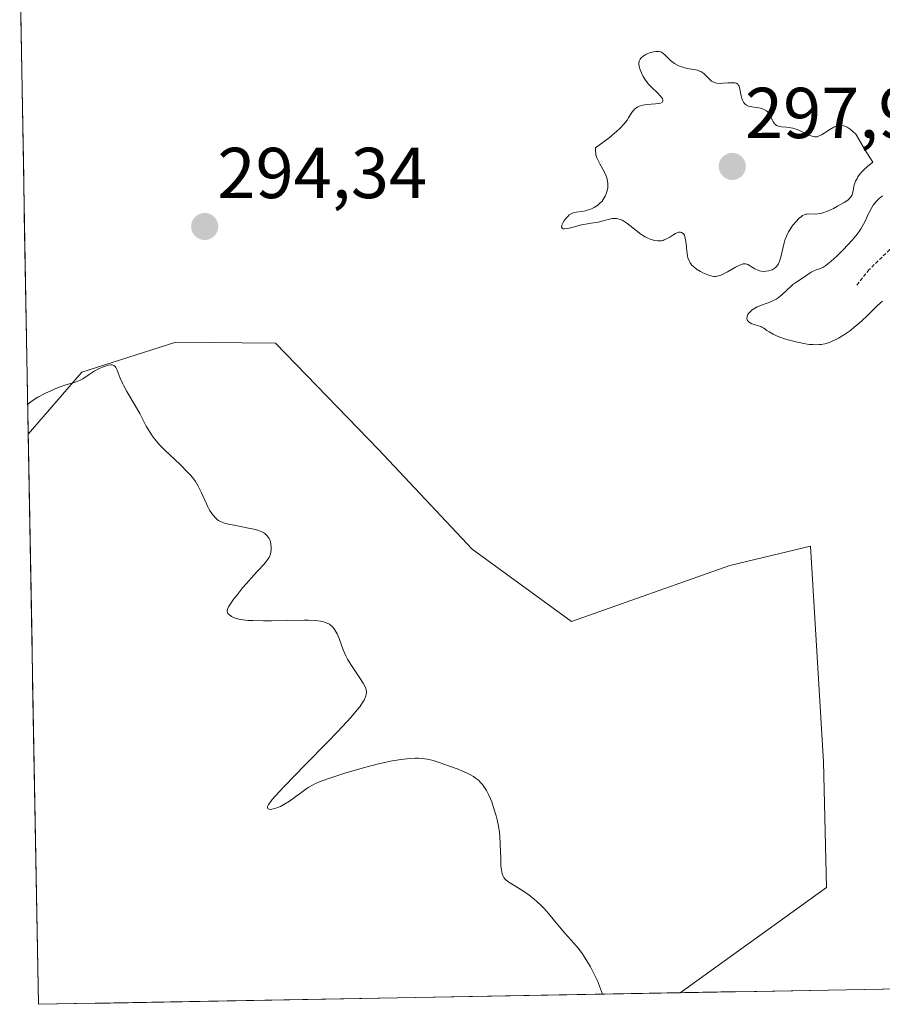
# Model space of a CAD drawing. Units: metres. Extents: x 625541 to 629023, y 4671722 to 4674098.
# Drawn here: x 625579 to 625699, y 4671722 to 4671859 of the extents above; entities that cross this region are included whole.
import ezdxf
from ezdxf.enums import TextEntityAlignment as Align

# ---------------------------------------------------------------- set-up
doc = ezdxf.new("R2010")
doc.units = ezdxf.units.M
doc.header["$MEASUREMENT"] = 0
doc.linetypes.add('TRAZOS', pattern=[0.75, 0.5, -0.25])
for name, color, linetype, lineweight in [('Carátula', 7, 'Continuous', 5), ('Cultivos herbáceos CxS', 92, 'Continuous', 0), ('Curva de nivel auxiliar', 36, 'TRAZOS', 0), ('Curva de nivel normal', 36, 'Continuous', 0), ('Municipio CxS', 142, 'Continuous', 0), ('Pastizal CxS', 92, 'Continuous', 0), ('Punto de cota en terreno', 7, 'Continuous', 0), ('Rótulo de punto de cota en terreno', 19, 'Continuous', 0)]:
    doc.layers.add(name, color=color, linetype=linetype, lineweight=lineweight)
doc.styles.add('Arial', font='txt', dxfattribs={"height": 0.2})

# ---------------------------------------------------------------- blocks, each defined once
blk = doc.blocks.new('*U161')
at = {"layer": 'Curva de nivel normal', "color": 36, "linetype": 'Continuous', "lineweight": 0}
blk.add_polyline3d([(625660.16, 4671723.74, 295), (625659.46, 4671725.59, 295), (625658.9, 4671726.78, 295), (625658.51, 4671727.53, 295), (625658.24, 4671728.01, 295), (625657.69, 4671728.88, 295), (625657.38, 4671729.32, 295), (625656.78, 4671730.11, 295), (625656.17, 4671730.83, 295), (625655.35, 4671731.74, 295), (625654.93, 4671732.22, 295), (625653.97, 4671733.38, 295), (625652.65, 4671734.96, 295), (625652, 4671735.69, 295), (625651.68, 4671736.02, 295), (625651.04, 4671736.63, 295), (625650.41, 4671737.16, 295), (625650, 4671737.48, 295), (625649.21, 4671738.04, 295), (625648.37, 4671738.57, 295), (625647.4, 4671739.15, 295), (625647.01, 4671739.42, 295), (625646.72, 4671739.64, 295), (625646.6, 4671739.77, 295), (625646.44, 4671739.97, 295), (625646.31, 4671740.22, 295), (625646.26, 4671740.37, 295), (625646.16, 4671740.7, 295), (625646.08, 4671741.24, 295), (625646.05, 4671741.64, 295), (625646.02, 4671742.55, 295), (625645.96, 4671744.66, 295), (625645.9, 4671745.71, 295), (625645.86, 4671746.2, 295), (625645.72, 4671747.12, 295), (625645.54, 4671747.99, 295), (625645.39, 4671748.56, 295), (625645.04, 4671749.7, 295), (625644.77, 4671750.5, 295), (625644.61, 4671750.9, 295), (625644.34, 4671751.5, 295), (625644.04, 4671752.08, 295), (625643.87, 4671752.36, 295), (625643.49, 4671752.89, 295), (625643.27, 4671753.14, 295), (625642.92, 4671753.49, 295), (625642.53, 4671753.8, 295), (625642.25, 4671753.99, 295), (625641.66, 4671754.34, 295), (625641.35, 4671754.49, 295), (625640.72, 4671754.77, 295), (625640.09, 4671755.02, 295), (625638.89, 4671755.45, 295), (625637.35, 4671756.02, 295), (625636.63, 4671756.25, 295), (625635.85, 4671756.42, 295), (625635.43, 4671756.48, 295), (625634.6, 4671756.54, 295), (625634.14, 4671756.54, 295), (625633.39, 4671756.51, 295), (625632.14, 4671756.39, 295), (625630.69, 4671756.15, 295), (625629.9, 4671755.98, 295), (625629.05, 4671755.78, 295), (625627.27, 4671755.32, 295), (625625.47, 4671754.81, 295), (625624.33, 4671754.46, 295), (625622.39, 4671753.84, 295), (625620.93, 4671753.32, 295), (625620.28, 4671753.04, 295), (625619.93, 4671752.86, 295), (625619.27, 4671752.46, 295), (625616.65, 4671750.59, 295), (625615.88, 4671750.11, 295), (625615.42, 4671749.86, 295), (625615.14, 4671749.73, 295), (625614.64, 4671749.54, 295), (625614.22, 4671749.45, 295), (625614.04, 4671749.43, 295), (625613.82, 4671749.45, 295), (625613.66, 4671749.53, 295), (625613.58, 4671749.68, 295), (625613.61, 4671749.86, 295), (625613.76, 4671750.13, 295), (625614.05, 4671750.54, 295), (625614.27, 4671750.8, 295), (625615.24, 4671751.89, 295), (625615.94, 4671752.63, 295), (625618.86, 4671755.62, 295), (625621.9, 4671758.72, 295), (625623.35, 4671760.23, 295), (625624.63, 4671761.61, 295), (625625.18, 4671762.22, 295), (625626.08, 4671763.27, 295), (625626.42, 4671763.72, 295), (625626.83, 4671764.31, 295), (625627.03, 4671764.65, 295), (625627.13, 4671764.86, 295), (625627.28, 4671765.25, 295), (625627.32, 4671765.42, 295), (625627.35, 4671765.75, 295), (625627.31, 4671766.06, 295), (625627.26, 4671766.26, 295), (625627.09, 4671766.66, 295), (625626.9, 4671767.01, 295), (625626.41, 4671767.78, 295), (625625.27, 4671769.46, 295), (625624.74, 4671770.34, 295), (625624.51, 4671770.78, 295), (625624.12, 4671771.64, 295), (625623.55, 4671773.21, 295), (625623.29, 4671773.84, 295), (625623.16, 4671774.11, 295), (625622.87, 4671774.56, 295), (625622.57, 4671774.9, 295), (625622.35, 4671775.08, 295), (625622.2, 4671775.18, 295), (625621.88, 4671775.36, 295), (625621.52, 4671775.5, 295), (625621.31, 4671775.56, 295), (625620.95, 4671775.64, 295), (625620.25, 4671775.72, 295), (625619.29, 4671775.76, 295), (625618.68, 4671775.76, 295), (625616.42, 4671775.72, 295), (625614.14, 4671775.67, 295), (625613.03, 4671775.66, 295), (625611.54, 4671775.69, 295), (625610.91, 4671775.73, 295), (625610.54, 4671775.77, 295), (625609.9, 4671775.86, 295), (625609.63, 4671775.92, 295), (625609.16, 4671776.04, 295), (625608.79, 4671776.18, 295), (625608.6, 4671776.28, 295), (625608.3, 4671776.48, 295), (625608.09, 4671776.7, 295), (625608.03, 4671776.81, 295), (625607.99, 4671777, 295), (625608.03, 4671777.24, 295), (625608.07, 4671777.37, 295), (625608.18, 4671777.6, 295), (625608.53, 4671778.17, 295), (625608.78, 4671778.53, 295), (625609.41, 4671779.34, 295), (625610.14, 4671780.24, 295), (625610.66, 4671780.84, 295), (625611.66, 4671781.97, 295), (625612.31, 4671782.67, 295), (625613.03, 4671783.44, 295), (625613.32, 4671783.78, 295), (625613.67, 4671784.25, 295), (625613.81, 4671784.47, 295), (625613.92, 4671784.7, 295), (625614.06, 4671785.15, 295), (625614.13, 4671785.59, 295), (625614.13, 4671785.87, 295), (625614.08, 4671786.37, 295), (625613.95, 4671786.85, 295), (625613.84, 4671787.12, 295), (625613.74, 4671787.27, 295), (625613.53, 4671787.56, 295), (625613.25, 4671787.81, 295), (625613.08, 4671787.93, 295), (625612.72, 4671788.1, 295), (625612.22, 4671788.27, 295), (625611.91, 4671788.36, 295), (625610.73, 4671788.62, 295), (625608.97, 4671788.96, 295), (625608.2, 4671789.12, 295), (625607.61, 4671789.27, 295), (625607.37, 4671789.35, 295), (625606.98, 4671789.51, 295), (625606.77, 4671789.64, 295), (625606.64, 4671789.73, 295), (625606.4, 4671789.94, 295), (625606.03, 4671790.35, 295), (625605.84, 4671790.61, 295), (625605.55, 4671791.06, 295), (625605.26, 4671791.62, 295), (625605.11, 4671791.94, 295), (625604.44, 4671793.49, 295), (625603.97, 4671794.4, 295), (625603.57, 4671795.04, 295), (625603.34, 4671795.37, 295), (625602.95, 4671795.87, 295), (625602.5, 4671796.37, 295), (625601.48, 4671797.4, 295), (625599.29, 4671799.45, 295), (625598.64, 4671800.11, 295), (625598.34, 4671800.44, 295), (625597.94, 4671800.92, 295), (625597.7, 4671801.23, 295), (625597.28, 4671801.85, 295), (625596.75, 4671802.75, 295), (625595.83, 4671804.52, 295), (625595.06, 4671805.86, 295), (625594.04, 4671807.57, 295), (625593.61, 4671808.37, 295), (625593.43, 4671808.74, 295), (625593.13, 4671809.43, 295), (625592.7, 4671810.52, 295), (625592.52, 4671810.89, 295), (625592.43, 4671811.03, 295), (625592.23, 4671811.21, 295), (625592.01, 4671811.29, 295), (625591.83, 4671811.3, 295), (625591.43, 4671811.22, 295), (625590.92, 4671811.06, 295), (625590.64, 4671810.95, 295), (625590.2, 4671810.76, 295), (625589.5, 4671810.39, 295), (625588.82, 4671809.94, 295), (625587.92, 4671809.34, 295), (625587.47, 4671809.1, 295), (625587.24, 4671809, 295), (625586.76, 4671808.84, 295), (625585.57, 4671808.5, 295), (625584.77, 4671808.22, 295), (625583.92, 4671807.88, 295), (625583.46, 4671807.68, 295), (625582.75, 4671807.33, 295), (625581.68, 4671806.76, 295), (625581.01, 4671806.35, 295), (625580.69, 4671806.13, 295), (625580.26, 4671805.81, 295)], dxfattribs=at)
blk = doc.blocks.new('*U170')
at = {"layer": 'Curva de nivel normal', "color": 36, "linetype": 'Continuous', "lineweight": 0}
blk.add_polyline3d([(625699.11, 4671820.16, 290), (625698.86, 4671819.95, 290), (625698.31, 4671819.44, 290), (625697, 4671818.12, 290), (625696.25, 4671817.4, 290), (625695.55, 4671816.79, 290), (625695.19, 4671816.5, 290), (625694.64, 4671816.07, 290), (625693.82, 4671815.5, 290), (625693.01, 4671815, 290), (625692.62, 4671814.79, 290), (625691.94, 4671814.48, 290), (625691.6, 4671814.35, 290), (625691.09, 4671814.21, 290), (625690.56, 4671814.12, 290), (625690.29, 4671814.09, 290), (625689.71, 4671814.08, 290), (625689.4, 4671814.09, 290), (625688.92, 4671814.13, 290), (625688.4, 4671814.2, 290), (625687.3, 4671814.42, 290), (625686.18, 4671814.7, 290), (625685.47, 4671814.92, 290), (625684.62, 4671815.22, 290), (625684.26, 4671815.37, 290), (625683.9, 4671815.54, 290), (625683.33, 4671815.85, 290), (625683.04, 4671816.04, 290), (625682.61, 4671816.36, 290), (625682.32, 4671816.54, 290), (625682.18, 4671816.61, 290), (625681.88, 4671816.71, 290), (625681.26, 4671816.87, 290), (625680.96, 4671816.97, 290), (625680.71, 4671817.1, 290), (625680.6, 4671817.18, 290), (625680.46, 4671817.32, 290), (625680.35, 4671817.47, 290), (625680.26, 4671817.73, 290), (625680.27, 4671817.97, 290), (625680.3, 4671818.07, 290), (625680.4, 4671818.28, 290), (625680.5, 4671818.42, 290), (625680.76, 4671818.71, 290), (625681, 4671818.91, 290), (625681.45, 4671819.21, 290), (625681.7, 4671819.34, 290), (625681.96, 4671819.46, 290), (625682.53, 4671819.68, 290), (625683.34, 4671819.97, 290), (625683.74, 4671820.13, 290), (625684.31, 4671820.43, 290), (625684.59, 4671820.61, 290), (625685.1, 4671821.02, 290), (625686.44, 4671822.28, 290), (625686.64, 4671822.45, 290), (625687.04, 4671822.75, 290), (625688.12, 4671823.43, 290), (625688.61, 4671823.76, 290), (625689.2, 4671824.17, 290), (625689.48, 4671824.33, 290), (625689.9, 4671824.5, 290), (625690.47, 4671824.69, 290), (625690.79, 4671824.83, 290), (625691.25, 4671825.12, 290), (625691.52, 4671825.31, 290), (625691.97, 4671825.68, 290), (625692.8, 4671826.46, 290), (625693.72, 4671827.38, 290), (625694.21, 4671827.89, 290), (625694.92, 4671828.69, 290), (625695.57, 4671829.48, 290), (625695.85, 4671829.85, 290), (625696.09, 4671830.2, 290), (625696.47, 4671830.84, 290), (625696.77, 4671831.43, 290), (625697.09, 4671832.14, 290), (625697.24, 4671832.48, 290), (625697.62, 4671833.16, 290), (625697.83, 4671833.49, 290), (625698.2, 4671833.96, 290), (625698.63, 4671834.4, 290), (625698.86, 4671834.6, 290), (625699.12, 4671834.79, 290)], dxfattribs=at)
blk = doc.blocks.new('5PATER')
at = {"layer": 'Carátula', "linetype": 'Continuous', "lineweight": 5}
h = blk.add_hatch(color=250, dxfattribs=at)
edge = h.paths.add_edge_path()
edge.add_ellipse((0, 0.01), major_axis=(-1.33, -1.34), ratio=0.999422, start_angle=0, end_angle=360)

msp = doc.modelspace()

# ---------------------------------------------------------------- linework, layer by layer
at = {"layer": 'Cultivos herbáceos CxS', "color": 92, "linetype": 'Continuous', "lineweight": 0}
msp.add_polyline3d([(625581.75, 4671722.32, 297.6391), (625580.336, 4671801.6518, 295.4075), (625587.7805, 4671810.2575, 295.1063), (625600.8643, 4671814.4303, 294.5982), (625614.7041, 4671814.3057, 293.9442), (625629.0443, 4671799.5167, 293.3458), (625642.0407, 4671785.6243, 293.5384), (625655.8541, 4671775.5941, 293.9171), (625677.8923, 4671783.3837, 292.5372), (625689.0963, 4671786.0723, 292.4577), (625690.8879, 4671756.0467, 293.458), (625691.3365, 4671738.5691, 293.5731), (625670.9555, 4671723.9321, 294.167), (625581.75, 4671722.32, 297.6391)], close=True, dxfattribs=at)
for points in [[(625670.9555, 4671723.9321, 294.167), (625691.3365, 4671738.5691, 293.5731), (625690.8879, 4671756.0467, 293.458), (625689.0963, 4671786.0723, 292.4577), (625677.8923, 4671783.3837, 292.5372), (625655.8541, 4671775.5941, 293.9171), (625642.0407, 4671785.6243, 293.5384), (625629.0443, 4671799.5167, 293.3458), (625614.7041, 4671814.3057, 293.9442), (625600.8643, 4671814.4303, 294.5982), (625587.7805, 4671810.2575, 295.1063), (625580.336, 4671801.6518, 295.4075)], [(625580.336, 4671801.6518, 295.4075), (625581.75, 4671722.32, 297.6391)], [(625670.9555, 4671723.9321, 294.167), (625581.75, 4671722.32, 297.6391)]]:
    msp.add_polyline3d(points, dxfattribs=at)
at = {"layer": 'Curva de nivel auxiliar', "color": 36, "linetype": 'TRAZOS', "lineweight": 0}
msp.add_polyline3d([(625714.53, 4671839.49, 287.5), (625713.37, 4671838.43, 287.5), (625707.22, 4671833.2, 287.5), (625701.2, 4671828.35, 287.5), (625697.26, 4671824.54, 287.5), (625695.46, 4671822.25, 287.5)], dxfattribs=at)
at = {"layer": 'Curva de nivel normal', "color": 36, "linetype": 'Continuous', "lineweight": 0}
msp.add_polyline3d([(625664.85, 4671829.96, 295), (625663.98, 4671830.67, 295), (625663.55, 4671831, 295), (625663.13, 4671831.27, 295), (625662.92, 4671831.39, 295), (625662.62, 4671831.52, 295), (625662.31, 4671831.6, 295), (625662.11, 4671831.63, 295), (625661.73, 4671831.64, 295), (625661.53, 4671831.62, 295), (625661.16, 4671831.55, 295), (625660.1, 4671831.25, 295), (625659.6, 4671831.14, 295), (625658.62, 4671830.99, 295), (625657.83, 4671830.86, 295), (625657.25, 4671830.74, 295), (625656.1, 4671830.44, 295), (625655.37, 4671830.26, 295), (625654.89, 4671830.19, 295), (625654.72, 4671830.2, 295), (625654.56, 4671830.28, 295), (625654.5, 4671830.45, 295), (625654.51, 4671830.57, 295), (625654.54, 4671830.7, 295), (625654.67, 4671831, 295), (625654.81, 4671831.26, 295), (625655.07, 4671831.64, 295), (625655.39, 4671831.98, 295), (625655.56, 4671832.13, 295), (625655.74, 4671832.24, 295), (625656.11, 4671832.41, 295), (625656.5, 4671832.51, 295), (625657.29, 4671832.62, 295), (625657.81, 4671832.71, 295), (625658.06, 4671832.78, 295), (625658.44, 4671832.91, 295), (625658.83, 4671833.08, 295), (625659.02, 4671833.18, 295), (625659.52, 4671833.51, 295), (625659.77, 4671833.71, 295), (625660.11, 4671834.07, 295), (625660.42, 4671834.5, 295), (625660.55, 4671834.74, 295), (625660.75, 4671835.22, 295), (625660.82, 4671835.48, 295), (625660.9, 4671835.89, 295), (625660.92, 4671836.33, 295), (625660.91, 4671836.56, 295), (625660.84, 4671837.04, 295), (625660.77, 4671837.28, 295), (625660.64, 4671837.65, 295), (625660.39, 4671838.16, 295), (625659.79, 4671839.23, 295), (625659.51, 4671839.79, 295), (625659.4, 4671840.08, 295), (625659.27, 4671840.48, 295), (625659.23, 4671840.69, 295), (625659.19, 4671841, 295), (625659.2, 4671841.48, 295), (625660.42, 4671842.36, 295), (625661.1, 4671842.88, 295), (625662.17, 4671843.78, 295), (625662.58, 4671844.16, 295), (625663.2, 4671844.81, 295), (625663.6, 4671845.33, 295), (625663.79, 4671845.62, 295), (625664.06, 4671846.1, 295), (625664.33, 4671846.5, 295), (625664.47, 4671846.67, 295), (625664.69, 4671846.89, 295), (625664.94, 4671847.07, 295), (625665.08, 4671847.15, 295), (625665.29, 4671847.25, 295), (625665.45, 4671847.31, 295), (625665.78, 4671847.4, 295), (625666.36, 4671847.49, 295), (625667.54, 4671847.58, 295), (625668.03, 4671847.64, 295), (625668.23, 4671847.68, 295), (625668.46, 4671847.79, 295), (625668.58, 4671847.98, 295), (625668.57, 4671848.13, 295), (625668.51, 4671848.31, 295), (625668.43, 4671848.43, 295), (625668.21, 4671848.72, 295), (625667.86, 4671849.08, 295), (625666.99, 4671849.91, 295), (625666.55, 4671850.38, 295), (625666.35, 4671850.63, 295), (625666.16, 4671850.88, 295), (625665.84, 4671851.39, 295), (625665.59, 4671851.9, 295), (625665.46, 4671852.23, 295), (625665.39, 4671852.44, 295), (625665.29, 4671852.83, 295), (625665.24, 4671853.16, 295), (625665.25, 4671853.31, 295), (625665.28, 4671853.52, 295), (625665.36, 4671853.72, 295), (625665.41, 4671853.81, 295), (625665.52, 4671853.94, 295), (625665.82, 4671854.2, 295), (625666.18, 4671854.43, 295), (625666.39, 4671854.54, 295), (625666.73, 4671854.68, 295), (625667.26, 4671854.84, 295), (625667.61, 4671854.89, 295), (625667.78, 4671854.89, 295), (625668.02, 4671854.87, 295), (625668.23, 4671854.82, 295), (625668.37, 4671854.76, 295), (625668.62, 4671854.61, 295), (625668.85, 4671854.42, 295), (625669.28, 4671853.98, 295), (625669.62, 4671853.64, 295), (625669.8, 4671853.48, 295), (625670.18, 4671853.2, 295), (625670.6, 4671852.97, 295), (625670.89, 4671852.83, 295), (625671.49, 4671852.63, 295), (625671.95, 4671852.52, 295), (625672.83, 4671852.37, 295), (625673.4, 4671852.25, 295), (625673.57, 4671852.2, 295), (625673.87, 4671852.07, 295), (625674.13, 4671851.92, 295), (625674.29, 4671851.79, 295), (625674.59, 4671851.5, 295), (625675.05, 4671851, 295), (625675.33, 4671850.76, 295), (625675.54, 4671850.63, 295), (625675.67, 4671850.58, 295), (625675.86, 4671850.51, 295), (625676.09, 4671850.47, 295), (625676.58, 4671850.44, 295), (625676.93, 4671850.45, 295), (625677.62, 4671850.5, 295), (625678.08, 4671850.53, 295), (625678.42, 4671850.53, 295), (625678.57, 4671850.52, 295), (625678.76, 4671850.47, 295), (625678.99, 4671850.32, 295), (625679.11, 4671850.16, 295), (625679.16, 4671850.06, 295), (625679.23, 4671849.88, 295), (625679.34, 4671849.42, 295), (625679.48, 4671848.69, 295), (625679.57, 4671848.33, 295), (625679.7, 4671847.99, 295), (625679.77, 4671847.84, 295), (625679.91, 4671847.64, 295), (625680.08, 4671847.48, 295), (625680.2, 4671847.4, 295), (625680.48, 4671847.27, 295), (625680.95, 4671847.15, 295), (625681.9, 4671847.03, 295), (625682.27, 4671846.95, 295), (625682.43, 4671846.9, 295), (625682.67, 4671846.81, 295), (625682.97, 4671846.62, 295), (625683.23, 4671846.36, 295), (625683.34, 4671846.2, 295), (625683.94, 4671845.02, 295), (625684.11, 4671844.79, 295), (625684.21, 4671844.7, 295), (625684.37, 4671844.57, 295), (625684.49, 4671844.51, 295), (625684.77, 4671844.42, 295), (625685.08, 4671844.38, 295), (625685.78, 4671844.33, 295), (625686.36, 4671844.27, 295), (625686.66, 4671844.21, 295), (625687.26, 4671844.02, 295), (625687.66, 4671843.85, 295), (625688.41, 4671843.48, 295), (625689.14, 4671843.14, 295), (625689.35, 4671843.07, 295), (625689.7, 4671843, 295), (625690.02, 4671843.02, 295), (625690.22, 4671843.07, 295), (625690.64, 4671843.27, 295), (625691, 4671843.49, 295), (625691.79, 4671844, 295), (625692.36, 4671844.34, 295), (625692.67, 4671844.47, 295), (625692.81, 4671844.52, 295), (625693.03, 4671844.57, 295), (625693.34, 4671844.58, 295), (625693.5, 4671844.56, 295), (625693.85, 4671844.47, 295), (625694.18, 4671844.33, 295), (625694.35, 4671844.23, 295), (625694.61, 4671844.07, 295), (625695, 4671843.75, 295), (625695.38, 4671843.36, 295), (625695.55, 4671843.13, 295), (625695.88, 4671842.6, 295), (625696.71, 4671841.13, 295), (625697.36, 4671840.1, 295), (625697.78, 4671839.49, 295), (625697, 4671838.85, 295), (625696.58, 4671838.46, 295), (625696.33, 4671838.21, 295), (625695.93, 4671837.75, 295), (625695.7, 4671837.42, 295), (625695.57, 4671837.22, 295), (625695.37, 4671836.84, 295), (625695.19, 4671836.34, 295), (625695.12, 4671836.05, 295), (625695.04, 4671835.54, 295), (625694.95, 4671835.13, 295), (625694.88, 4671834.95, 295), (625694.75, 4671834.71, 295), (625694.67, 4671834.6, 295), (625694.46, 4671834.38, 295), (625694.27, 4671834.21, 295), (625693.76, 4671833.86, 295), (625692.83, 4671833.33, 295), (625692.3, 4671833.05, 295), (625691.48, 4671832.68, 295), (625690.69, 4671832.4, 295), (625690.34, 4671832.31, 295), (625690.13, 4671832.27, 295), (625689.75, 4671832.24, 295), (625688.84, 4671832.28, 295), (625688.57, 4671832.26, 295), (625688.43, 4671832.23, 295), (625688.22, 4671832.16, 295), (625688, 4671832.04, 295), (625687.84, 4671831.93, 295), (625687.53, 4671831.67, 295), (625687.06, 4671831.19, 295), (625686.75, 4671830.82, 295), (625686.56, 4671830.56, 295), (625686.21, 4671830.04, 295), (625686.04, 4671829.76, 295), (625685.76, 4671829.19, 295), (625685.54, 4671828.63, 295), (625685.42, 4671828.25, 295), (625685.23, 4671827.48, 295), (625684.98, 4671826.26, 295), (625684.8, 4671825.69, 295), (625684.64, 4671825.34, 295), (625684.55, 4671825.19, 295), (625684.39, 4671824.97, 295), (625684.2, 4671824.79, 295), (625684.05, 4671824.69, 295), (625683.75, 4671824.51, 295), (625683.58, 4671824.45, 295), (625683.24, 4671824.35, 295), (625682.89, 4671824.29, 295), (625682.66, 4671824.28, 295), (625682.22, 4671824.32, 295), (625681.99, 4671824.37, 295), (625681.58, 4671824.52, 295), (625681.34, 4671824.64, 295), (625680.91, 4671824.92, 295), (625680.62, 4671825.1, 295), (625680.37, 4671825.22, 295), (625680.25, 4671825.27, 295), (625680.06, 4671825.31, 295), (625679.75, 4671825.31, 295), (625679.38, 4671825.21, 295), (625679.16, 4671825.12, 295), (625678.67, 4671824.88, 295), (625677.55, 4671824.24, 295), (625676.75, 4671823.82, 295), (625676.29, 4671823.65, 295), (625676.09, 4671823.6, 295), (625675.95, 4671823.58, 295), (625675.69, 4671823.57, 295), (625675.42, 4671823.6, 295), (625675.24, 4671823.64, 295), (625674.84, 4671823.78, 295), (625674.15, 4671824.09, 295), (625673.8, 4671824.28, 295), (625673.27, 4671824.61, 295), (625672.81, 4671824.98, 295), (625672.62, 4671825.16, 295), (625672.46, 4671825.35, 295), (625672.36, 4671825.48, 295), (625672.21, 4671825.74, 295), (625672.06, 4671826.16, 295), (625671.99, 4671826.45, 295), (625671.91, 4671827.09, 295), (625671.81, 4671828.17, 295), (625671.74, 4671828.68, 295), (625671.64, 4671829.12, 295), (625671.57, 4671829.3, 295), (625671.48, 4671829.45, 295), (625671.41, 4671829.53, 295), (625671.18, 4671829.69, 295), (625671, 4671829.73, 295), (625670.8, 4671829.72, 295), (625670.65, 4671829.68, 295), (625670.34, 4671829.56, 295), (625670.1, 4671829.41, 295), (625669.55, 4671829.05, 295), (625669.09, 4671828.79, 295), (625668.77, 4671828.65, 295), (625668.59, 4671828.59, 295), (625668.33, 4671828.53, 295), (625668.05, 4671828.51, 295), (625667.85, 4671828.51, 295), (625667.45, 4671828.56, 295), (625667.25, 4671828.61, 295), (625666.82, 4671828.74, 295), (625666.39, 4671828.93, 295), (625666.1, 4671829.08, 295), (625665.51, 4671829.46, 295), (625664.85, 4671829.96, 295)], dxfattribs=at)
at = {"layer": 'Municipio CxS', "color": 142, "linetype": 'Continuous', "lineweight": 0}
msp.add_polyline3d([(625701.602, 4671724.4859, 291.3359), (625696.6081, 4671724.3957, 292.5063), (625691.6143, 4671724.3054, 292.3998), (625686.6205, 4671724.2152, 293.2924), (625681.6266, 4671724.1249, 293.5644), (625676.6328, 4671724.0347, 293.9728), (625671.639, 4671723.9444, 294.2523), (625666.6451, 4671723.8542, 294.6464), (625661.6513, 4671723.7639, 294.92), (625656.6575, 4671723.6737, 295.1042), (625651.6636, 4671723.5835, 295.2443), (625646.6698, 4671723.4932, 295.4598), (625641.676, 4671723.403, 295.6803), (625636.6821, 4671723.3127, 295.961), (625631.6883, 4671723.2225, 296.156), (625626.6945, 4671723.1322, 296.2969), (625621.7007, 4671723.042, 296.4527), (625616.7068, 4671722.9517, 296.557), (625611.713, 4671722.8615, 296.7155), (625606.7192, 4671722.7712, 296.879), (625601.7253, 4671722.681, 296.8856), (625596.7315, 4671722.5907, 297.0358), (625591.7377, 4671722.5005, 297.2521), (625586.7438, 4671722.4102, 297.2786), (625581.75, 4671722.32, 297.4961), (625581.75, 4671722.32, 297.4961), (625581.661, 4671727.3159, 297.2979), (625581.5719, 4671732.3119, 296.8585), (625581.4829, 4671737.3078, 296.194), (625581.3938, 4671742.3038, 296.4854), (625581.3048, 4671747.2997, 296.6533), (625581.2157, 4671752.2956, 296.5471), (625581.1267, 4671757.2916, 296.3341), (625581.0376, 4671762.2875, 296.0928), (625580.9486, 4671767.2835, 295.9078), (625580.8595, 4671772.2794, 295.973), (625580.7705, 4671777.2753, 295.9706), (625580.6814, 4671782.2713, 295.8621), (625580.5924, 4671787.2672, 295.7625), (625580.5033, 4671792.2632, 295.6383), (625580.4143, 4671797.2591, 295.4473), (625580.3252, 4671802.255, 295.2033), (625580.2362, 4671807.251, 294.8551), (625580.1471, 4671812.2469, 294.0344), (625580.0581, 4671817.2429, 293.7298), (625579.969, 4671822.2388, 292.8322), (625579.88, 4671827.2347, 292.3324), (625579.7909, 4671832.2307, 292.2459), (625579.7019, 4671837.2266, 292.196), (625579.6128, 4671842.2225, 292.2086), (625579.5238, 4671847.2185, 292.1799), (625579.4347, 4671852.2144, 292.1357), (625579.3457, 4671857.2104, 292.9387), (625579.2566, 4671862.2063, 293.9771)], dxfattribs=at)
at = {"layer": 'Pastizal CxS', "color": 92, "linetype": 'Continuous', "lineweight": 0}
for points in [[(625917.6408, 4671728.3901, 283.2398), (625670.9555, 4671723.9321, 294.167), (625670.9555, 4671723.9321, 294.167), (625691.3365, 4671738.5691, 293.5731), (625690.8879, 4671756.0467, 293.458), (625689.0963, 4671786.0723, 292.4577), (625677.8923, 4671783.3837, 292.5372), (625655.8541, 4671775.5941, 293.9171), (625642.0407, 4671785.6243, 293.5384), (625629.0443, 4671799.5167, 293.3458), (625614.7041, 4671814.3057, 293.9442), (625600.8643, 4671814.4303, 294.5982), (625587.7805, 4671810.2575, 295.1063), (625580.336, 4671801.6518, 295.4075), (625579.1479, 4671868.3048, 294.3889)], [(625579.1479, 4671868.3048, 294.3889), (625580.336, 4671801.6518, 295.4075)], [(625670.9555, 4671723.9321, 294.167), (625691.3365, 4671738.5691, 293.5731), (625690.8879, 4671756.0467, 293.458), (625689.0963, 4671786.0723, 292.4577), (625677.8923, 4671783.3837, 292.5372), (625655.8541, 4671775.5941, 293.9171), (625642.0407, 4671785.6243, 293.5384), (625629.0443, 4671799.5167, 293.3458), (625614.7041, 4671814.3057, 293.9442), (625600.8643, 4671814.4303, 294.5982), (625587.7805, 4671810.2575, 295.1063), (625580.336, 4671801.6518, 295.4075)], [(625917.6408, 4671728.3901, 283.2398), (625670.9555, 4671723.9321, 294.167)]]:
    msp.add_polyline3d(points, dxfattribs=at)

# ---------------------------------------------------------------- block references
at = {"layer": 'Curva de nivel normal', "color": 36, "linetype": 'Continuous', "lineweight": 0}
for name in ['*U161', '*U170']:
    msp.add_blockref(name, (0, 0), dxfattribs=at)
at = {"layer": 'Punto de cota en terreno', "linetype": 'Continuous', "lineweight": 0}
for p in [(625678.22, 4671838.87, 297.97), (625604.87, 4671830.52, 294.34)]:
    msp.add_blockref('5PATER', p, dxfattribs=at)

# ---------------------------------------------------------------- texts
at = {"layer": 'Rótulo de punto de cota en terreno', "color": 19, "linetype": 'Continuous', "lineweight": 0, "style": 'Arial'}
for s, p in [('297,97', (625679.9839, 4671840.6339)), ('294,34', (625606.6339, 4671832.2839))]:
    msp.add_text(s, height=7, dxfattribs=at).set_placement(p, align=Align.BOTTOM_LEFT)

doc.saveas('drawing.dxf')
